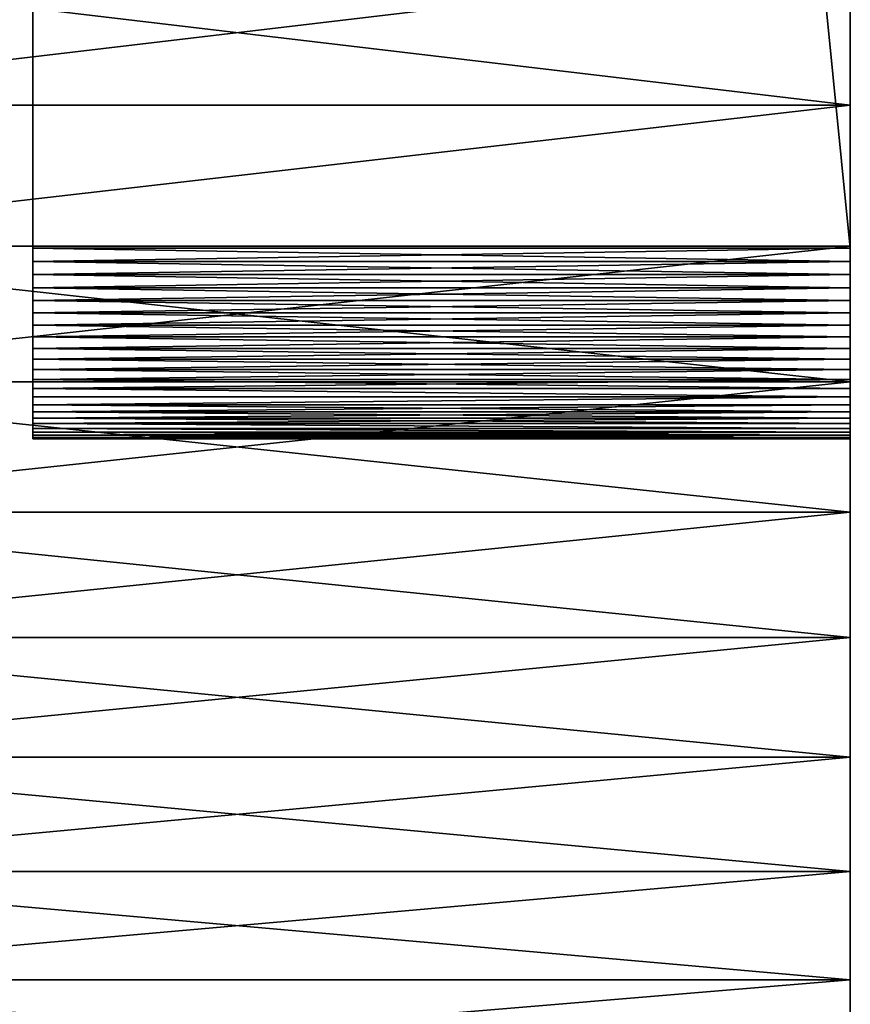
# Model space of a CAD drawing. Units: millimetres. Extents: x 0 to 32.8, y -26.2 to 26.3.
# Drawn here: x 28.8 to 30.8, y -11.9 to -9.5 of the extents above; entities that cross this region are included whole.
import ezdxf

# ---------------------------------------------------------------- set-up
doc = ezdxf.new("R2010")
doc.units = ezdxf.units.MM
doc.layers.get('0').update_dxf_attribs({"true_color": 0x000000})

# ---------------------------------------------------------------- blocks, each defined once
blk = doc.blocks.new('Group_1')
at = {"color": 7, "true_color": 0xffffff}
for p, q in [((288, 362.827, 181.011), (288, 162.173, 181.011)), ((288, 162.173, 343.989), (288, 362.827, 343.989)), ((308, 162.173, 343.989), (308, 362.827, 343.989)), ((308, 362.827, 181.011), (308, 162.173, 181.011)), ((288, 162.173, 181.011), (288, 161.847, 181.043)), ((288, 161.847, 343.957), (288, 162.173, 343.989)), ((308, 161.847, 343.957), (308, 162.173, 343.989)), ((308, 162.173, 181.011), (308, 161.847, 181.043)), ((288, 161.847, 181.043), (288, 161.525, 181.096)), ((288, 161.525, 343.904), (288, 161.847, 343.957)), ((308, 161.525, 343.904), (308, 161.847, 343.957)), ((308, 161.847, 181.043), (308, 161.525, 181.096)), ((288, 161.525, 181.096), (288, 161.206, 181.17)), ((288, 161.206, 343.83), (288, 161.525, 343.904)), ((308, 161.525, 181.096), (308, 161.206, 181.17)), ((308, 161.206, 343.83), (308, 161.525, 343.904)), ((288, 161.206, 181.17), (288, 160.893, 181.265)), ((288, 160.893, 343.735), (288, 161.206, 343.83)), ((308, 160.893, 343.735), (308, 161.206, 343.83)), ((308, 161.206, 181.17), (308, 160.893, 181.265)), ((288, 160.893, 181.265), (288, 160.587, 181.381)), ((288, 160.587, 343.619), (288, 160.893, 343.735)), ((308, 160.587, 343.619), (308, 160.893, 343.735)), ((308, 160.893, 181.265), (308, 160.587, 181.381)), ((288, 160.587, 181.381), (288, 160.289, 181.516)), ((288, 160.289, 343.484), (288, 160.587, 343.619)), ((308, 160.289, 343.484), (308, 160.587, 343.619)), ((308, 160.587, 181.381), (308, 160.289, 181.516)), ((288, 160.289, 181.516), (288, 160, 181.67)), ((288, 160, 343.33), (288, 160.289, 343.484)), ((308, 160, 343.33), (308, 160.289, 343.484)), ((308, 160.289, 181.516), (308, 160, 181.67)), ((288, 160, 181.67), (288, 159.722, 181.843)), ((288, 159.722, 343.157), (288, 160, 343.33)), ((308, 159.722, 343.157), (308, 160, 343.33)), ((308, 160, 181.67), (308, 159.722, 181.843)), ((288, 159.722, 181.843), (288, 159.456, 182.033)), ((288, 159.456, 342.967), (288, 159.722, 343.157)), ((308, 159.456, 342.967), (308, 159.722, 343.157)), ((308, 159.722, 181.843), (308, 159.456, 182.033)), ((288, 159.456, 182.033), (288, 159.203, 182.241)), ((288, 159.203, 342.759), (288, 159.456, 342.967)), ((308, 159.203, 342.759), (308, 159.456, 342.967)), ((308, 159.456, 182.033), (308, 159.203, 182.241)), ((288, 159.203, 182.241), (288, 158.964, 182.464)), ((288, 158.964, 342.536), (288, 159.203, 342.759)), ((308, 158.964, 342.536), (308, 159.203, 342.759)), ((308, 159.203, 182.241), (308, 158.964, 182.464)), ((288, 158.964, 182.464), (288, 158.741, 182.703)), ((288, 158.741, 342.297), (288, 158.964, 342.536)), ((308, 158.741, 342.297), (308, 158.964, 342.536)), ((308, 158.964, 182.464), (308, 158.741, 182.703)), ((288, 158.741, 182.703), (288, 158.533, 182.956)), ((288, 158.533, 342.044), (288, 158.741, 342.297)), ((308, 158.533, 342.044), (308, 158.741, 342.297)), ((308, 158.741, 182.703), (308, 158.533, 182.956)), ((288, 158.533, 182.956), (288, 158.343, 183.222)), ((288, 158.343, 341.778), (288, 158.533, 342.044)), ((308, 158.343, 341.778), (308, 158.533, 342.044)), ((308, 158.533, 182.956), (308, 158.343, 183.222)), ((288, 158.343, 183.222), (288, 158.17, 183.5)), ((288, 158.17, 341.5), (288, 158.343, 341.778)), ((308, 158.17, 341.5), (308, 158.343, 341.778)), ((308, 158.343, 183.222), (308, 158.17, 183.5)), ((288, 158.17, 183.5), (288, 158.016, 183.789)), ((288, 158.016, 341.211), (288, 158.17, 341.5)), ((288, 158.016, 183.789), (288, 157.881, 184.087)), ((288, 157.881, 340.913), (288, 158.016, 341.211)), ((308, 158.016, 341.211), (308, 158.17, 341.5)), ((308, 158.17, 183.5), (308, 158.016, 183.789)), ((308, 157.881, 340.913), (308, 158.016, 341.211)), ((308, 158.016, 183.789), (308, 157.881, 184.087)), ((288, 157.881, 184.087), (288, 157.765, 184.393)), ((288, 157.765, 340.607), (288, 157.881, 340.913)), ((288, 157.765, 184.393), (288, 157.67, 184.706)), ((288, 157.67, 340.294), (288, 157.765, 340.607)), ((308, 157.765, 340.607), (308, 157.881, 340.913)), ((308, 157.881, 184.087), (308, 157.765, 184.393)), ((308, 157.67, 340.294), (308, 157.765, 340.607)), ((308, 157.765, 184.393), (308, 157.67, 184.706)), ((288, 157.67, 184.706), (288, 157.596, 185.025)), ((288, 157.596, 339.975), (288, 157.67, 340.294)), ((288, 157.596, 185.025), (288, 157.543, 185.347)), ((288, 157.543, 339.653), (288, 157.596, 339.975)), ((288, 157.543, 185.347), (288, 157.511, 185.673)), ((288, 157.511, 339.327), (288, 157.543, 339.653)), ((288, 157.511, 185.673), (288, 157.511, 339.327)), ((308, 157.596, 339.975), (308, 157.67, 340.294)), ((308, 157.67, 184.706), (308, 157.596, 185.025)), ((308, 157.543, 339.653), (308, 157.596, 339.975)), ((308, 157.596, 185.025), (308, 157.543, 185.347)), ((308, 157.543, 185.347), (308, 157.511, 185.673)), ((308, 157.511, 339.327), (308, 157.543, 339.653)), ((308, 157.511, 185.673), (308, 157.511, 339.327))]:
    blk.add_line(p, q, dxfattribs=at)
for p, q in [((278, 165.665, 362.776), (308, 165.665, 362.776)), ((278, 165.665, 162.224), (308, 165.665, 162.224)), ((278, 162.224, 359.335), (308, 162.224, 359.335)), ((278, 162.224, 165.665), (308, 162.224, 165.665)), ((308, 162.173, 181.011), (288, 162.173, 181.011)), ((308, 162.173, 343.989), (288, 162.173, 343.989)), ((308, 161.847, 181.043), (288, 161.847, 181.043)), ((308, 161.847, 343.957), (288, 161.847, 343.957)), ((308, 161.525, 181.096), (288, 161.525, 181.096)), ((308, 161.525, 343.904), (288, 161.525, 343.904)), ((308, 161.206, 181.17), (288, 161.206, 181.17)), ((308, 161.206, 343.83), (288, 161.206, 343.83)), ((308, 160.893, 181.265), (288, 160.893, 181.265)), ((308, 160.893, 343.735), (288, 160.893, 343.735)), ((308, 160.587, 181.381), (288, 160.587, 181.381)), ((308, 160.587, 343.619), (288, 160.587, 343.619)), ((308, 160.289, 181.516), (288, 160.289, 181.516)), ((308, 160.289, 343.484), (288, 160.289, 343.484)), ((308, 160, 181.67), (288, 160, 181.67)), ((308, 160, 343.33), (288, 160, 343.33)), ((308, 159.722, 181.843), (288, 159.722, 181.843)), ((308, 159.722, 343.157), (288, 159.722, 343.157)), ((308, 159.456, 182.033), (288, 159.456, 182.033)), ((308, 159.456, 342.967), (288, 159.456, 342.967)), ((308, 159.203, 182.241), (288, 159.203, 182.241)), ((308, 159.203, 342.759), (288, 159.203, 342.759)), ((308, 158.964, 182.464), (288, 158.964, 182.464)), ((308, 158.964, 342.536), (288, 158.964, 342.536)), ((278, 158.906, 355.777), (308, 158.906, 355.777)), ((278, 158.906, 169.223), (308, 158.906, 169.223)), ((308, 158.741, 182.703), (288, 158.741, 182.703)), ((308, 158.741, 342.297), (288, 158.741, 342.297)), ((308, 158.533, 182.956), (288, 158.533, 182.956)), ((308, 158.533, 342.044), (288, 158.533, 342.044)), ((308, 158.343, 183.222), (288, 158.343, 183.222)), ((308, 158.343, 341.778), (288, 158.343, 341.778)), ((308, 158.17, 183.5), (288, 158.17, 183.5)), ((308, 158.17, 341.5), (288, 158.17, 341.5)), ((308, 158.016, 183.789), (288, 158.016, 183.789)), ((308, 158.016, 341.211), (288, 158.016, 341.211)), ((308, 157.881, 184.087), (288, 157.881, 184.087)), ((308, 157.881, 340.913), (288, 157.881, 340.913)), ((308, 157.765, 184.393), (288, 157.765, 184.393)), ((308, 157.765, 340.607), (288, 157.765, 340.607)), ((308, 157.67, 184.706), (288, 157.67, 184.706)), ((308, 157.67, 340.294), (288, 157.67, 340.294)), ((308, 157.596, 185.025), (288, 157.596, 185.025)), ((308, 157.596, 339.975), (288, 157.596, 339.975)), ((308, 157.543, 185.347), (288, 157.543, 185.347)), ((308, 157.543, 339.653), (288, 157.543, 339.653)), ((308, 157.511, 185.673), (288, 157.511, 185.673)), ((308, 157.511, 339.327), (288, 157.511, 339.327)), ((278, 155.713, 352.105), (308, 155.713, 352.105)), ((278, 155.713, 172.895), (308, 155.713, 172.895)), ((278, 152.651, 348.323), (308, 152.651, 348.323)), ((278, 152.651, 176.677), (308, 152.651, 176.677)), ((278, 149.723, 344.437), (308, 149.723, 344.437)), ((278, 149.723, 180.563), (308, 149.723, 180.563)), ((278, 146.932, 340.451), (308, 146.932, 340.451)), ((278, 146.932, 184.549), (308, 146.932, 184.549)), ((278, 144.282, 336.371), (308, 144.282, 336.371)), ((278, 144.282, 188.629), (308, 144.282, 188.629))]:
    blk.add_line(p, q)
at = {"extrusion": (-1, 0, 0)}
blk.add_circle((-262.5, 262.5, -308), 139.4, dxfattribs=at)
mesh = blk.add_polyface()
corners = [(288, 157.543, 185.347), (288, 157.511, 339.327), (288, 157.511, 185.673), (288, 157.543, 339.653), (288, 157.596, 185.025), (288, 157.596, 339.975), (288, 157.67, 184.706), (288, 157.67, 340.294), (288, 157.765, 184.393), (288, 157.765, 340.607), (288, 157.881, 184.087), (288, 157.881, 340.913), (288, 158.016, 183.789), (288, 158.016, 341.211), (288, 158.17, 183.5), (288, 158.17, 341.5), (288, 158.343, 183.222), (288, 158.343, 341.778), (288, 158.533, 182.956), (288, 158.533, 342.044), (288, 158.741, 182.703), (288, 158.741, 342.297), (288, 158.964, 182.464), (288, 158.964, 342.536), (288, 159.203, 182.241), (288, 159.203, 342.759), (288, 159.456, 182.033), (288, 159.456, 342.967), (288, 159.722, 181.843), (288, 159.722, 343.157), (288, 160, 181.67), (288, 160, 343.33), (288, 160.289, 181.516), (288, 160.289, 343.484), (288, 160.587, 181.381), (288, 160.587, 343.619), (288, 160.893, 181.265), (288, 160.893, 343.735), (288, 161.206, 181.17), (288, 161.206, 343.83), (288, 161.525, 181.096), (288, 161.525, 343.904), (288, 161.847, 181.043), (288, 161.847, 343.957), (288, 162.173, 181.011), (288, 162.173, 343.989), (288, 362.827, 181.011), (288, 362.827, 343.989), (288, 363.153, 181.043), (288, 363.153, 343.957), (288, 363.475, 181.096), (288, 363.475, 343.904), (288, 363.794, 181.17), (288, 363.794, 343.83), (288, 364.107, 181.265), (288, 364.107, 343.735), (288, 364.413, 181.381), (288, 364.413, 343.619), (288, 364.711, 181.516), (288, 364.711, 343.484), (288, 365, 343.33), (288, 365, 181.67), (288, 365.278, 181.843), (288, 365.278, 343.157), (288, 365.544, 182.033), (288, 365.544, 342.967), (288, 365.797, 182.241), (288, 365.797, 342.759), (288, 366.036, 182.464), (288, 366.036, 342.536), (288, 366.259, 182.703), (288, 366.259, 342.297), (288, 366.467, 182.956), (288, 366.467, 342.044), (288, 366.657, 183.222), (288, 366.657, 341.778), (288, 366.83, 183.5), (288, 366.83, 341.5), (288, 366.984, 183.789), (288, 366.984, 341.211), (288, 367.119, 184.087), (288, 367.119, 340.913), (288, 367.235, 184.393), (288, 367.235, 340.607), (288, 367.33, 184.706), (288, 367.33, 340.294), (288, 367.404, 185.025), (288, 367.404, 339.975), (288, 367.457, 185.347), (288, 367.457, 339.653), (288, 367.489, 185.673), (288, 367.489, 339.327)]
mesh.append_faces([[corners[k] for k in face] for face in [(0, 1, 2), (89, 90, 91)]], dxfattribs={"vtx0": -1})
mesh.append_faces([[corners[k] for k in face] for face in [(1, 0, 3), (3, 4, 5), (5, 6, 7), (7, 8, 9), (9, 10, 11), (11, 12, 13), (13, 14, 15), (15, 16, 17), (17, 18, 19), (19, 20, 21), (21, 22, 23), (23, 24, 25), (25, 26, 27), (27, 28, 29), (29, 30, 31), (31, 32, 33), (33, 34, 35), (35, 36, 37), (37, 38, 39), (39, 40, 41), (41, 42, 43), (43, 44, 45), (45, 46, 47), (47, 48, 49), (49, 50, 51), (51, 52, 53), (53, 54, 55), (55, 56, 57), (57, 58, 59), (59, 58, 60), (60, 62, 63), (63, 64, 65), (65, 66, 67), (67, 68, 69), (69, 70, 71), (71, 72, 73), (73, 74, 75), (75, 76, 77), (77, 78, 79), (79, 80, 81), (81, 82, 83), (83, 84, 85), (85, 86, 87), (87, 88, 89)]], dxfattribs={"vtx0": -1, "vtx1": -1})
mesh.append_faces([[corners[k] for k in face] for face in [(3, 0, 4), (5, 4, 6), (7, 6, 8), (9, 8, 10), (11, 10, 12), (13, 12, 14), (15, 14, 16), (17, 16, 18), (19, 18, 20), (21, 20, 22), (23, 22, 24), (25, 24, 26), (27, 26, 28), (29, 28, 30), (31, 30, 32), (33, 32, 34), (35, 34, 36), (37, 36, 38), (39, 38, 40), (41, 40, 42), (43, 42, 44), (45, 44, 46), (47, 46, 48), (49, 48, 50), (51, 50, 52), (53, 52, 54), (55, 54, 56), (57, 56, 58), (60, 58, 61), (60, 61, 62), (63, 62, 64), (65, 64, 66), (67, 66, 68), (69, 68, 70), (71, 70, 72), (73, 72, 74), (75, 74, 76), (77, 76, 78), (79, 78, 80), (81, 80, 82), (83, 82, 84), (85, 84, 86), (87, 86, 88), (89, 88, 90)]], dxfattribs={"vtx0": -1, "vtx2": -1})
mesh = blk.add_polyface()
corners = [(308, 162.173, 181.011), (288, 362.827, 181.011), (288, 162.173, 181.011), (308, 362.827, 181.011)]
mesh.append_faces([[corners[k] for k in face] for face in [(0, 1, 2), (1, 0, 3)]], dxfattribs={"vtx0": -1})
mesh = blk.add_polyface()
corners = [(288, 362.827, 343.989), (308, 162.173, 343.989), (288, 162.173, 343.989), (308, 362.827, 343.989)]
mesh.append_faces([[corners[k] for k in face] for face in [(0, 1, 2), (1, 0, 3)]], dxfattribs={"vtx0": -1})
mesh = blk.add_polyface()
corners = [(308, 159.203, 182.241), (308, 162.224, 165.665), (308, 159.456, 182.033), (308, 159.722, 181.843), (308, 160, 181.67), (308, 160.289, 181.516), (308, 160.587, 181.381), (308, 160.893, 181.265), (308, 161.206, 181.17), (308, 161.525, 181.096), (308, 161.847, 181.043), (308, 162.173, 181.011), (308, 362.827, 181.011), (308, 165.665, 162.224), (308, 169.223, 158.906), (308, 172.895, 155.713), (308, 176.677, 152.651), (308, 180.563, 149.723), (308, 162.224, 359.335), (308, 158.964, 342.536), (308, 159.203, 342.759), (308, 159.456, 342.967), (308, 159.722, 343.157), (308, 160, 343.33), (308, 160.289, 343.484), (308, 160.587, 343.619), (308, 160.893, 343.735), (308, 161.206, 343.83), (308, 161.525, 343.904), (308, 161.847, 343.957), (308, 162.173, 343.989), (308, 362.827, 343.989), (308, 165.665, 362.776), (308, 169.223, 366.094), (308, 172.895, 369.287), (308, 176.677, 372.349), (308, 180.563, 375.277), (308, 184.549, 378.068)]
mesh.append_faces([[corners[k] for k in face] for face in [(0, 1, 2), (2, 1, 3), (3, 1, 4), (4, 1, 5), (5, 1, 6), (6, 1, 7), (7, 1, 8), (8, 1, 9), (9, 1, 10), (10, 1, 11), (11, 1, 12), (18, 31, 32), (32, 31, 33), (33, 31, 34), (34, 31, 35), (35, 31, 36), (36, 31, 37)]], dxfattribs={"vtx0": -1, "vtx1": -1})
mesh.append_faces([[corners[k] for k in face] for face in [(12, 1, 13), (12, 13, 14), (12, 14, 15), (12, 15, 16), (12, 16, 17), (18, 19, 20), (18, 20, 21), (18, 21, 22), (18, 22, 23), (18, 23, 24), (18, 24, 25), (18, 25, 26), (18, 26, 27), (18, 27, 28), (18, 28, 29), (18, 29, 30), (18, 30, 31)]], dxfattribs={"vtx0": -1, "vtx2": -1})
mesh = blk.add_polyface()
corners = [(308, 165.665, 362.776), (278, 169.223, 366.094), (278, 165.665, 362.776), (308, 169.223, 366.094)]
mesh.append_faces([[corners[k] for k in face] for face in [(0, 1, 2), (1, 0, 3)]], dxfattribs={"vtx0": -1})
mesh = blk.add_polyface()
corners = [(308, 169.223, 158.906), (278, 165.665, 162.224), (278, 169.223, 158.906), (308, 165.665, 162.224)]
mesh.append_faces([[corners[k] for k in face] for face in [(0, 1, 2), (1, 0, 3)]], dxfattribs={"vtx0": -1})
mesh = blk.add_polyface()
corners = [(308, 165.665, 362.776), (278, 162.224, 359.335), (308, 162.224, 359.335), (278, 165.665, 362.776)]
mesh.append_faces([[corners[k] for k in face] for face in [(0, 1, 2), (1, 0, 3)]], dxfattribs={"vtx0": -1})
mesh = blk.add_polyface()
corners = [(308, 165.665, 162.224), (278, 162.224, 165.665), (278, 165.665, 162.224), (308, 162.224, 165.665)]
mesh.append_faces([[corners[k] for k in face] for face in [(0, 1, 2), (1, 0, 3)]], dxfattribs={"vtx0": -1})
mesh = blk.add_polyface()
corners = [(308, 162.224, 359.335), (278, 158.906, 355.777), (308, 158.906, 355.777), (278, 162.224, 359.335)]
mesh.append_faces([[corners[k] for k in face] for face in [(0, 1, 2), (1, 0, 3)]], dxfattribs={"vtx0": -1})
mesh = blk.add_polyface()
corners = [(308, 158.906, 169.223), (278, 162.224, 165.665), (308, 162.224, 165.665), (278, 158.906, 169.223)]
mesh.append_faces([[corners[k] for k in face] for face in [(0, 1, 2), (1, 0, 3)]], dxfattribs={"vtx0": -1})
mesh = blk.add_polyface()
corners = [(308, 161.847, 181.043), (288, 162.173, 181.011), (288, 161.847, 181.043), (308, 162.173, 181.011)]
mesh.append_faces([[corners[k] for k in face] for face in [(0, 1, 2), (1, 0, 3)]], dxfattribs={"vtx0": -1})
mesh = blk.add_polyface()
corners = [(308, 162.173, 343.989), (288, 161.847, 343.957), (288, 162.173, 343.989), (308, 161.847, 343.957)]
mesh.append_faces([[corners[k] for k in face] for face in [(0, 1, 2), (1, 0, 3)]], dxfattribs={"vtx0": -1})
mesh = blk.add_polyface()
corners = [(308, 158.906, 169.223), (308, 157.511, 185.673), (308, 155.713, 172.895), (308, 157.543, 185.347), (308, 157.596, 185.025), (308, 157.67, 184.706), (308, 157.765, 184.393), (308, 157.881, 184.087), (308, 158.016, 183.789), (308, 158.17, 183.5), (308, 158.343, 183.222), (308, 158.533, 182.956), (308, 158.741, 182.703), (308, 158.964, 182.464), (308, 162.224, 165.665), (308, 159.203, 182.241), (308, 149.723, 344.437), (308, 146.932, 184.549), (308, 149.723, 180.563), (308, 152.651, 348.323), (308, 152.651, 176.677), (308, 155.713, 352.105), (308, 157.511, 339.327), (308, 158.906, 355.777), (308, 157.543, 339.653), (308, 157.596, 339.975), (308, 157.67, 340.294), (308, 157.765, 340.607), (308, 157.881, 340.913), (308, 158.016, 341.211), (308, 158.17, 341.5), (308, 158.343, 341.778), (308, 158.533, 342.044), (308, 158.741, 342.297), (308, 158.964, 342.536), (308, 162.224, 359.335)]
mesh.append_faces([[corners[k] for k in face] for face in [(0, 1, 2), (1, 0, 3), (3, 0, 4), (4, 0, 5), (5, 0, 6), (6, 0, 7), (7, 0, 8), (8, 0, 9), (9, 0, 10), (10, 0, 11), (11, 0, 12), (12, 0, 13), (13, 14, 15), (16, 18, 19), (19, 20, 21), (21, 22, 23), (22, 2, 1), (23, 34, 35)]], dxfattribs={"vtx0": -1, "vtx1": -1})
mesh.append_faces([[corners[k] for k in face] for face in [(21, 2, 22)]], dxfattribs={"vtx0": -1, "vtx1": -1, "vtx2": -1})
mesh.append_faces([[corners[k] for k in face] for face in [(13, 0, 14), (16, 17, 18), (19, 18, 20), (21, 20, 2), (23, 22, 24), (23, 24, 25), (23, 25, 26), (23, 26, 27), (23, 27, 28), (23, 28, 29), (23, 29, 30), (23, 30, 31), (23, 31, 32), (23, 32, 33), (23, 33, 34)]], dxfattribs={"vtx0": -1, "vtx2": -1})
mesh = blk.add_polyface()
corners = [(308, 161.525, 181.096), (288, 161.847, 181.043), (288, 161.525, 181.096), (308, 161.847, 181.043)]
mesh.append_faces([[corners[k] for k in face] for face in [(0, 1, 2), (1, 0, 3)]], dxfattribs={"vtx0": -1})
mesh = blk.add_polyface()
corners = [(308, 161.847, 343.957), (288, 161.525, 343.904), (288, 161.847, 343.957), (308, 161.525, 343.904)]
mesh.append_faces([[corners[k] for k in face] for face in [(0, 1, 2), (1, 0, 3)]], dxfattribs={"vtx0": -1})
mesh = blk.add_polyface()
corners = [(308, 161.206, 181.17), (288, 161.525, 181.096), (288, 161.206, 181.17), (308, 161.525, 181.096)]
mesh.append_faces([[corners[k] for k in face] for face in [(0, 1, 2), (1, 0, 3)]], dxfattribs={"vtx0": -1})
mesh = blk.add_polyface()
corners = [(308, 161.525, 343.904), (288, 161.206, 343.83), (288, 161.525, 343.904), (308, 161.206, 343.83)]
mesh.append_faces([[corners[k] for k in face] for face in [(0, 1, 2), (1, 0, 3)]], dxfattribs={"vtx0": -1})
mesh = blk.add_polyface()
corners = [(308, 160.893, 181.265), (288, 161.206, 181.17), (288, 160.893, 181.265), (308, 161.206, 181.17)]
mesh.append_faces([[corners[k] for k in face] for face in [(0, 1, 2), (1, 0, 3)]], dxfattribs={"vtx0": -1})
mesh = blk.add_polyface()
corners = [(308, 161.206, 343.83), (288, 160.893, 343.735), (288, 161.206, 343.83), (308, 160.893, 343.735)]
mesh.append_faces([[corners[k] for k in face] for face in [(0, 1, 2), (1, 0, 3)]], dxfattribs={"vtx0": -1})
mesh = blk.add_polyface()
corners = [(308, 160.587, 181.381), (288, 160.893, 181.265), (288, 160.587, 181.381), (308, 160.893, 181.265)]
mesh.append_faces([[corners[k] for k in face] for face in [(0, 1, 2), (1, 0, 3)]], dxfattribs={"vtx0": -1})
mesh = blk.add_polyface()
corners = [(308, 160.893, 343.735), (288, 160.587, 343.619), (288, 160.893, 343.735), (308, 160.587, 343.619)]
mesh.append_faces([[corners[k] for k in face] for face in [(0, 1, 2), (1, 0, 3)]], dxfattribs={"vtx0": -1})
mesh = blk.add_polyface()
corners = [(308, 160.289, 181.516), (288, 160.587, 181.381), (288, 160.289, 181.516), (308, 160.587, 181.381)]
mesh.append_faces([[corners[k] for k in face] for face in [(0, 1, 2), (1, 0, 3)]], dxfattribs={"vtx0": -1})
mesh = blk.add_polyface()
corners = [(308, 160.587, 343.619), (288, 160.289, 343.484), (288, 160.587, 343.619), (308, 160.289, 343.484)]
mesh.append_faces([[corners[k] for k in face] for face in [(0, 1, 2), (1, 0, 3)]], dxfattribs={"vtx0": -1})
mesh = blk.add_polyface()
corners = [(308, 160, 181.67), (288, 160.289, 181.516), (288, 160, 181.67), (308, 160.289, 181.516)]
mesh.append_faces([[corners[k] for k in face] for face in [(0, 1, 2), (1, 0, 3)]], dxfattribs={"vtx0": -1})
mesh = blk.add_polyface()
corners = [(308, 160.289, 343.484), (288, 160, 343.33), (288, 160.289, 343.484), (308, 160, 343.33)]
mesh.append_faces([[corners[k] for k in face] for face in [(0, 1, 2), (1, 0, 3)]], dxfattribs={"vtx0": -1})
mesh = blk.add_polyface()
corners = [(308, 159.722, 181.843), (288, 160, 181.67), (288, 159.722, 181.843), (308, 160, 181.67)]
mesh.append_faces([[corners[k] for k in face] for face in [(0, 1, 2), (1, 0, 3)]], dxfattribs={"vtx0": -1})
mesh = blk.add_polyface()
corners = [(308, 160, 343.33), (288, 159.722, 343.157), (288, 160, 343.33), (308, 159.722, 343.157)]
mesh.append_faces([[corners[k] for k in face] for face in [(0, 1, 2), (1, 0, 3)]], dxfattribs={"vtx0": -1})
mesh = blk.add_polyface()
corners = [(308, 159.456, 182.033), (288, 159.722, 181.843), (288, 159.456, 182.033), (308, 159.722, 181.843)]
mesh.append_faces([[corners[k] for k in face] for face in [(0, 1, 2), (1, 0, 3)]], dxfattribs={"vtx0": -1})
mesh = blk.add_polyface()
corners = [(308, 159.722, 343.157), (288, 159.456, 342.967), (288, 159.722, 343.157), (308, 159.456, 342.967)]
mesh.append_faces([[corners[k] for k in face] for face in [(0, 1, 2), (1, 0, 3)]], dxfattribs={"vtx0": -1})
mesh = blk.add_polyface()
corners = [(308, 159.203, 182.241), (288, 159.456, 182.033), (288, 159.203, 182.241), (308, 159.456, 182.033)]
mesh.append_faces([[corners[k] for k in face] for face in [(0, 1, 2), (1, 0, 3)]], dxfattribs={"vtx0": -1})
mesh = blk.add_polyface()
corners = [(308, 159.456, 342.967), (288, 159.203, 342.759), (288, 159.456, 342.967), (308, 159.203, 342.759)]
mesh.append_faces([[corners[k] for k in face] for face in [(0, 1, 2), (1, 0, 3)]], dxfattribs={"vtx0": -1})
mesh = blk.add_polyface()
corners = [(308, 158.964, 182.464), (288, 159.203, 182.241), (288, 158.964, 182.464), (308, 159.203, 182.241)]
mesh.append_faces([[corners[k] for k in face] for face in [(0, 1, 2), (1, 0, 3)]], dxfattribs={"vtx0": -1})
mesh = blk.add_polyface()
corners = [(308, 159.203, 342.759), (288, 158.964, 342.536), (288, 159.203, 342.759), (308, 158.964, 342.536)]
mesh.append_faces([[corners[k] for k in face] for face in [(0, 1, 2), (1, 0, 3)]], dxfattribs={"vtx0": -1})
mesh = blk.add_polyface()
corners = [(288, 158.741, 182.703), (308, 158.964, 182.464), (288, 158.964, 182.464), (308, 158.741, 182.703)]
mesh.append_faces([[corners[k] for k in face] for face in [(0, 1, 2), (1, 0, 3)]], dxfattribs={"vtx0": -1})
mesh = blk.add_polyface()
corners = [(288, 158.964, 342.536), (308, 158.741, 342.297), (288, 158.741, 342.297), (308, 158.964, 342.536)]
mesh.append_faces([[corners[k] for k in face] for face in [(0, 1, 2), (1, 0, 3)]], dxfattribs={"vtx0": -1})
mesh = blk.add_polyface()
corners = [(308, 158.906, 355.777), (278, 155.713, 352.105), (308, 155.713, 352.105), (278, 158.906, 355.777)]
mesh.append_faces([[corners[k] for k in face] for face in [(0, 1, 2), (1, 0, 3)]], dxfattribs={"vtx0": -1})
mesh = blk.add_polyface()
corners = [(308, 155.713, 172.895), (278, 158.906, 169.223), (308, 158.906, 169.223), (278, 155.713, 172.895)]
mesh.append_faces([[corners[k] for k in face] for face in [(0, 1, 2), (1, 0, 3)]], dxfattribs={"vtx0": -1})
mesh = blk.add_polyface()
corners = [(288, 158.741, 182.703), (308, 158.533, 182.956), (308, 158.741, 182.703), (288, 158.533, 182.956)]
mesh.append_faces([[corners[k] for k in face] for face in [(0, 1, 2), (1, 0, 3)]], dxfattribs={"vtx0": -1})
mesh = blk.add_polyface()
corners = [(288, 158.741, 342.297), (308, 158.533, 342.044), (288, 158.533, 342.044), (308, 158.741, 342.297)]
mesh.append_faces([[corners[k] for k in face] for face in [(0, 1, 2), (1, 0, 3)]], dxfattribs={"vtx0": -1})
mesh = blk.add_polyface()
corners = [(288, 158.343, 183.222), (308, 158.533, 182.956), (288, 158.533, 182.956), (308, 158.343, 183.222)]
mesh.append_faces([[corners[k] for k in face] for face in [(0, 1, 2), (1, 0, 3)]], dxfattribs={"vtx0": -1})
mesh = blk.add_polyface()
corners = [(288, 158.343, 341.778), (308, 158.533, 342.044), (308, 158.343, 341.778), (288, 158.533, 342.044)]
mesh.append_faces([[corners[k] for k in face] for face in [(0, 1, 2), (1, 0, 3)]], dxfattribs={"vtx0": -1})
mesh = blk.add_polyface()
corners = [(288, 158.17, 183.5), (308, 158.343, 183.222), (288, 158.343, 183.222), (308, 158.17, 183.5)]
mesh.append_faces([[corners[k] for k in face] for face in [(0, 1, 2), (1, 0, 3)]], dxfattribs={"vtx0": -1})
mesh = blk.add_polyface()
corners = [(288, 158.343, 341.778), (308, 158.17, 341.5), (288, 158.17, 341.5), (308, 158.343, 341.778)]
mesh.append_faces([[corners[k] for k in face] for face in [(0, 1, 2), (1, 0, 3)]], dxfattribs={"vtx0": -1})
mesh = blk.add_polyface()
corners = [(288, 158.016, 183.789), (308, 158.17, 183.5), (288, 158.17, 183.5), (308, 158.016, 183.789)]
mesh.append_faces([[corners[k] for k in face] for face in [(0, 1, 2), (1, 0, 3)]], dxfattribs={"vtx0": -1})
mesh = blk.add_polyface()
corners = [(288, 158.17, 341.5), (308, 158.016, 341.211), (288, 158.016, 341.211), (308, 158.17, 341.5)]
mesh.append_faces([[corners[k] for k in face] for face in [(0, 1, 2), (1, 0, 3)]], dxfattribs={"vtx0": -1})
mesh = blk.add_polyface()
corners = [(288, 157.881, 184.087), (308, 158.016, 183.789), (288, 158.016, 183.789), (308, 157.881, 184.087)]
mesh.append_faces([[corners[k] for k in face] for face in [(0, 1, 2), (1, 0, 3)]], dxfattribs={"vtx0": -1})
mesh = blk.add_polyface()
corners = [(288, 158.016, 341.211), (308, 157.881, 340.913), (288, 157.881, 340.913), (308, 158.016, 341.211)]
mesh.append_faces([[corners[k] for k in face] for face in [(0, 1, 2), (1, 0, 3)]], dxfattribs={"vtx0": -1})
mesh = blk.add_polyface()
corners = [(288, 157.881, 184.087), (308, 157.765, 184.393), (308, 157.881, 184.087), (288, 157.765, 184.393)]
mesh.append_faces([[corners[k] for k in face] for face in [(0, 1, 2), (1, 0, 3)]], dxfattribs={"vtx0": -1})
mesh = blk.add_polyface()
corners = [(288, 157.881, 340.913), (308, 157.765, 340.607), (288, 157.765, 340.607), (308, 157.881, 340.913)]
mesh.append_faces([[corners[k] for k in face] for face in [(0, 1, 2), (1, 0, 3)]], dxfattribs={"vtx0": -1})
mesh = blk.add_polyface()
corners = [(288, 157.765, 184.393), (308, 157.67, 184.706), (308, 157.765, 184.393), (288, 157.67, 184.706)]
mesh.append_faces([[corners[k] for k in face] for face in [(0, 1, 2), (1, 0, 3)]], dxfattribs={"vtx0": -1})
mesh = blk.add_polyface()
corners = [(288, 157.765, 340.607), (308, 157.67, 340.294), (288, 157.67, 340.294), (308, 157.765, 340.607)]
mesh.append_faces([[corners[k] for k in face] for face in [(0, 1, 2), (1, 0, 3)]], dxfattribs={"vtx0": -1})
mesh = blk.add_polyface()
corners = [(288, 157.596, 185.025), (308, 157.67, 184.706), (288, 157.67, 184.706), (308, 157.596, 185.025)]
mesh.append_faces([[corners[k] for k in face] for face in [(0, 1, 2), (1, 0, 3)]], dxfattribs={"vtx0": -1})
mesh = blk.add_polyface()
corners = [(288, 157.67, 340.294), (308, 157.596, 339.975), (288, 157.596, 339.975), (308, 157.67, 340.294)]
mesh.append_faces([[corners[k] for k in face] for face in [(0, 1, 2), (1, 0, 3)]], dxfattribs={"vtx0": -1})
mesh = blk.add_polyface()
corners = [(288, 157.596, 185.025), (308, 157.543, 185.347), (308, 157.596, 185.025), (288, 157.543, 185.347)]
mesh.append_faces([[corners[k] for k in face] for face in [(0, 1, 2), (1, 0, 3)]], dxfattribs={"vtx0": -1})
mesh = blk.add_polyface()
corners = [(288, 157.543, 339.653), (308, 157.596, 339.975), (308, 157.543, 339.653), (288, 157.596, 339.975)]
mesh.append_faces([[corners[k] for k in face] for face in [(0, 1, 2), (1, 0, 3)]], dxfattribs={"vtx0": -1})
mesh = blk.add_polyface()
corners = [(288, 157.511, 185.673), (308, 157.543, 185.347), (288, 157.543, 185.347), (308, 157.511, 185.673)]
mesh.append_faces([[corners[k] for k in face] for face in [(0, 1, 2), (1, 0, 3)]], dxfattribs={"vtx0": -1})
mesh = blk.add_polyface()
corners = [(288, 157.511, 339.327), (308, 157.543, 339.653), (308, 157.511, 339.327), (288, 157.543, 339.653)]
mesh.append_faces([[corners[k] for k in face] for face in [(0, 1, 2), (1, 0, 3)]], dxfattribs={"vtx0": -1})
mesh = blk.add_polyface()
corners = [(288, 157.511, 185.673), (308, 157.511, 339.327), (308, 157.511, 185.673), (288, 157.511, 339.327)]
mesh.append_faces([[corners[k] for k in face] for face in [(0, 1, 2), (1, 0, 3)]], dxfattribs={"vtx0": -1})
mesh = blk.add_polyface()
corners = [(308, 155.713, 352.105), (278, 152.651, 348.323), (308, 152.651, 348.323), (278, 155.713, 352.105)]
mesh.append_faces([[corners[k] for k in face] for face in [(0, 1, 2), (1, 0, 3)]], dxfattribs={"vtx0": -1})
mesh = blk.add_polyface()
corners = [(308, 152.651, 176.677), (278, 155.713, 172.895), (308, 155.713, 172.895), (278, 152.651, 176.677)]
mesh.append_faces([[corners[k] for k in face] for face in [(0, 1, 2), (1, 0, 3)]], dxfattribs={"vtx0": -1})
mesh = blk.add_polyface()
corners = [(308, 152.651, 348.323), (278, 149.723, 344.437), (308, 149.723, 344.437), (278, 152.651, 348.323)]
mesh.append_faces([[corners[k] for k in face] for face in [(0, 1, 2), (1, 0, 3)]], dxfattribs={"vtx0": -1})
mesh = blk.add_polyface()
corners = [(308, 149.723, 180.563), (278, 152.651, 176.677), (308, 152.651, 176.677), (278, 149.723, 180.563)]
mesh.append_faces([[corners[k] for k in face] for face in [(0, 1, 2), (1, 0, 3)]], dxfattribs={"vtx0": -1})
mesh = blk.add_polyface()
corners = [(308, 149.723, 344.437), (278, 146.932, 340.451), (308, 146.932, 340.451), (278, 149.723, 344.437)]
mesh.append_faces([[corners[k] for k in face] for face in [(0, 1, 2), (1, 0, 3)]], dxfattribs={"vtx0": -1})
mesh = blk.add_polyface()
corners = [(308, 146.932, 184.549), (278, 149.723, 180.563), (308, 149.723, 180.563), (278, 146.932, 184.549)]
mesh.append_faces([[corners[k] for k in face] for face in [(0, 1, 2), (1, 0, 3)]], dxfattribs={"vtx0": -1})
mesh = blk.add_polyface()
corners = [(308, 123.185, 257.635), (308, 123.185, 267.365), (308, 123.1, 262.5), (308, 123.44, 252.776), (308, 123.44, 272.224), (308, 123.864, 247.929), (308, 123.864, 277.071), (308, 124.457, 243.099), (308, 124.457, 281.901), (308, 125.218, 238.293), (308, 125.218, 286.707), (308, 126.146, 233.517), (308, 126.146, 291.483), (308, 127.241, 228.776), (308, 127.241, 296.224), (308, 128.5, 224.076), (308, 128.5, 300.924), (308, 129.923, 219.423), (308, 129.923, 305.577), (308, 131.507, 214.822), (308, 131.507, 310.178), (308, 133.251, 210.28), (308, 133.251, 314.72), (308, 135.152, 205.801), (308, 135.152, 319.199), (308, 137.208, 201.391), (308, 137.208, 323.609), (308, 139.417, 197.056), (308, 139.417, 327.944), (308, 141.776, 192.8), (308, 141.776, 332.2), (308, 144.282, 188.629), (308, 144.282, 336.371), (308, 146.932, 184.549), (308, 146.932, 340.451), (308, 149.723, 344.437)]
mesh.append_faces([[corners[k] for k in face] for face in [(0, 1, 2)]], dxfattribs={"vtx0": -1})
mesh.append_faces([[corners[k] for k in face] for face in [(1, 3, 4), (4, 5, 6), (6, 7, 8), (8, 9, 10), (10, 11, 12), (12, 13, 14), (14, 15, 16), (16, 17, 18), (18, 19, 20), (20, 21, 22), (22, 23, 24), (24, 25, 26), (26, 27, 28), (28, 29, 30), (30, 31, 32), (32, 33, 34), (34, 33, 35)]], dxfattribs={"vtx0": -1, "vtx1": -1})
mesh.append_faces([[corners[k] for k in face] for face in [(1, 0, 3), (4, 3, 5), (6, 5, 7), (8, 7, 9), (10, 9, 11), (12, 11, 13), (14, 13, 15), (16, 15, 17), (18, 17, 19), (20, 19, 21), (22, 21, 23), (24, 23, 25), (26, 25, 27), (28, 27, 29), (30, 29, 31), (32, 31, 33)]], dxfattribs={"vtx0": -1, "vtx2": -1})
mesh = blk.add_polyface()
corners = [(308, 146.932, 340.451), (278, 144.282, 336.371), (308, 144.282, 336.371), (278, 146.932, 340.451)]
mesh.append_faces([[corners[k] for k in face] for face in [(0, 1, 2), (1, 0, 3)]], dxfattribs={"vtx0": -1})
mesh = blk.add_polyface()
corners = [(308, 144.282, 188.629), (278, 146.932, 184.549), (308, 146.932, 184.549), (278, 144.282, 188.629)]
mesh.append_faces([[corners[k] for k in face] for face in [(0, 1, 2), (1, 0, 3)]], dxfattribs={"vtx0": -1})
mesh = blk.add_polyface()
corners = [(308, 144.282, 336.371), (278, 141.776, 332.2), (308, 141.776, 332.2), (278, 144.282, 336.371)]
mesh.append_faces([[corners[k] for k in face] for face in [(0, 1, 2), (1, 0, 3)]], dxfattribs={"vtx0": -1})
mesh = blk.add_polyface()
corners = [(308, 141.776, 192.8), (278, 144.282, 188.629), (308, 144.282, 188.629), (278, 141.776, 192.8)]
mesh.append_faces([[corners[k] for k in face] for face in [(0, 1, 2), (1, 0, 3)]], dxfattribs={"vtx0": -1})
blk = doc.blocks.new('EBL-4053')
at = {"xscale": 0.1, "yscale": 0.1, "zscale": 0.1}
blk.add_blockref('Group_1', (0, 0), dxfattribs=at)

msp = doc.modelspace()

# ---------------------------------------------------------------- block references
msp.add_blockref('EBL-4053', (0, -26.25, -26.25))

doc.saveas('drawing.dxf')
